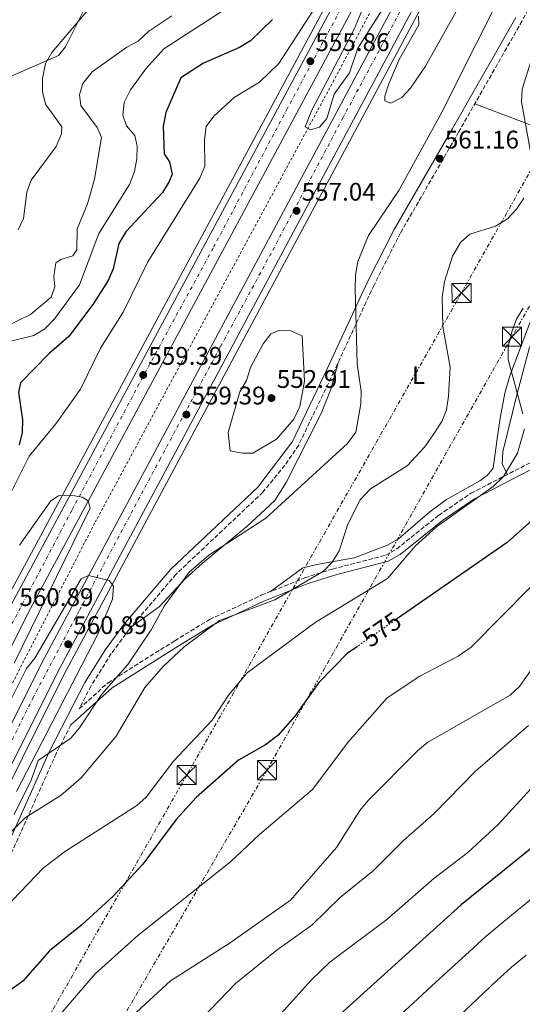
# Model space of a CAD drawing. Units: metres. Extents: x 607520 to 610970, y 4724641 to 4727008.
# Drawn here: x 610214 to 610412, y 4726106 to 4726493 of the extents above; entities that cross this region are included whole.
import ezdxf
from ezdxf.enums import TextEntityAlignment as Align

# ---------------------------------------------------------------- set-up
doc = ezdxf.new("R2010")
doc.units = ezdxf.units.M
doc.header["$MEASUREMENT"] = 0
for name, pattern in [('DGN Style 2', [1.7399219301090239, 1.043953158065414, -0.6959687720436097]), ('DGN Style 3', [2.435890702152634, 1.739921930109024, -0.6959687720436097]), ('DGN Style 4', [2.7856150101045474, 1.391937544087219, -0.6959687720436097, 0.001739921930109024, -0.6959687720436097]), ('DGN Style 5', [1.217945351076317, 0.5219765790327072, -0.6959687720436097]), ('DGN Style 7', [3.4798438602180486, 1.565929737098122, -0.6959687720436097, 0.5219765790327072, -0.6959687720436097])]:
    doc.linetypes.add(name, pattern=pattern)
for name, color, linetype, lineweight in [('Autopista', 135, 'Continuous', 0), ('autovía', 7, 'DGN Style 4', 0), ('Camino', 7, 'DGN Style 3', 0), ('Cota de curva de nivel directora', 7, 'Continuous', 0), ('Cota de punto acotado terreno', 7, 'Continuous', 0), ('Curva de nivel directora', 30, 'Continuous', 30), ('Curva de nivel directora no vista', 30, 'DGN Style 5', 30), ('Curva de nivel intermedia', 30, 'Continuous', 0), ('Etiqueta de uso rústico', 92, 'Continuous', 0), ('Línea blanca (vial)', 7, 'Continuous', 13), ('Línea de asfalto', 7, 'Continuous', 13), ('Línea de cambio de uso (parcela vista)', 92, 'Continuous', 0), ('Línea de cuneta (fondo)', 4, 'DGN Style 2', 0), ('Línea eléctrica', 6, 'DGN Style 7', 0), ('Margen derecho', 7, 'Continuous', 0), ('Punto acotado terreno (símbolo)', 7, 'Continuous', 0), ('Torre eléctrica', 7, 'Continuous', 0), ('Transformador', 7, 'Continuous', 0)]:
    doc.layers.add(name, color=color, linetype=linetype, lineweight=lineweight)
doc.styles.add('Style-Arial', font='arial.ttf')

# ---------------------------------------------------------------- blocks, each defined once
blk = doc.blocks.new('5PATER')
at = {"layer": 'Punto acotado terreno (símbolo)', "linetype": 'Continuous', "lineweight": 0}
h = blk.add_hatch(color=51, dxfattribs=at)
edge = h.paths.add_edge_path()
edge.add_ellipse((0, 0), major_axis=(-0.1095731443231308, -0.1110710700762829), ratio=0.9994222409660317, start_angle=0, end_angle=360)
blk = doc.blocks.new('5TME')
at = {"layer": 'Transformador', "color": 7, "linetype": 'Continuous', "lineweight": 0}
for p, q in [((-0.375, 0.375), (0.375, -0.375)), ((0.3723, 0.3776), (-0.3716, -0.3784))]:
    blk.add_line(p, q, dxfattribs=at)
at = {"layer": 'Transformador', "color": 7, "linetype": 'Continuous', "lineweight": 0, "flags": 128}
blk.add_lwpolyline([(-0.375, -0.375), (0.375, -0.375), (0.375, 0.375), (-0.375, 0.375), (-0.3716, -0.3784)], dxfattribs=at)

msp = doc.modelspace()

# ---------------------------------------------------------------- linework, layer by layer
at = {"layer": 'Autopista', "color": 135, "linetype": 'Continuous', "lineweight": 0}
for points in [[(609974.7100000012, 4725474.190000001, 576.6499999999943), (609980.9600000008, 4725540.290000001, 575.2200000000012), (609989.7399999984, 4725605.17, 573.9400000000023), (609999.570000001, 4725657.899999999, 572.6699999999983), (610000.5300000021, 4725662.350000001, 572.6300000000047), (610008.7199999995, 4725700.029999998, 572.279999999999), (610011.6099999996, 4725711.350000001, 572.0599999999977), (610020.1900000006, 4725745, 571.4100000000036), (610037.4799999996, 4725805.350000001, 569.8399999999965), (610053.3400000005, 4725854.989999999, 568.529999999999), (610071.7800000008, 4725906.439999999, 567.820000000007), (610091.7800000011, 4725957.92, 566.9100000000036), (610116.6200000007, 4726018.249999999, 565.5399999999936), (610139.3500000024, 4726069.77, 564.3800000000047), (610173.4999999994, 4726141.680000001, 562.6100000000006), (610222.6499999987, 4726240.06, 560.9400000000023), (610391.1799999991, 4726555.07, 553.5399999999936)], [(610397.5599999983, 4726551.720000001, 553.5399999999936), (610229.0500000003, 4726236.749999999, 560.9400000000023), (610179.969999998, 4726138.52, 562.6100000000006), (610145.8999999993, 4726066.770000001, 564.3800000000047), (610123.2500000002, 4726015.42, 565.5399999999936), (610098.4699999989, 4725955.239999999, 566.9100000000036), (610078.530000001, 4725903.92, 567.820000000007), (610060.16, 4725852.67, 568.529999999999), (610044.3700000007, 4725803.260000001, 569.8399999999965), (610027.1399999997, 4725743.109999999, 571.4100000000036), (610015.7300000013, 4725698.37, 572.279999999999), (610006.6299999997, 4725656.470000002, 572.6699999999983), (609996.8599999996, 4725604.029999999, 573.9400000000023), (609988.1200000001, 4725539.470000001, 575.2200000000012), (609981.8999999996, 4725473.609999999, 576.6499999999943)], [(609947.4899999991, 4725447.130000001, 578.4400000000023), (609954.3399999999, 4725517.269999999, 576.2899999999936), (609961.8999999992, 4725569.279999999, 575.4199999999983), (609974.670000001, 4725640.579999999, 573.7200000000012), (609976.0199999989, 4725648.09, 573.5399999999936), (609976.0300000022, 4725648.160000001, 573.5399999999936), (609986.579999998, 4725692.880000001, 571.8800000000047), (609997.3, 4725740.76, 570.2899999999936), (610003.8999999983, 4725765.140000002, 570.1499999999943), (610022.570000001, 4725827.310000001, 569.1900000000023), (610043.4699999999, 4725889.310000001, 568.1900000000023), (610060.0100000025, 4725934.560000001, 567.429999999993), (610078.9600000001, 4725982.170000001, 566.6000000000058), (610105.2399999992, 4726044.290000001, 565.320000000007), (610128.2600000015, 4726095.680000001, 564.0099999999948), (610159.1800000007, 4726160.659999999, 562.3899999999994), (610211.8099999981, 4726265.010000001, 560.570000000007), (610347.6099999987, 4726517.960000002, 554.7200000000012)], [(610354.0900000008, 4726514.529999998, 554.7200000000012), (610218.3200000015, 4726261.630000001, 560.570000000007), (610165.77, 4726157.440000001, 562.3899999999994), (610134.9200000024, 4726092.609999999, 564.0099999999948), (610111.9600000003, 4726041.359999998, 565.320000000007), (610085.7399999994, 4725979.390000001, 566.6000000000058), (610066.8599999989, 4725931.949999998, 567.429999999993), (610050.39, 4725886.880000001, 568.1900000000023), (610029.5599999982, 4725825.08, 569.1900000000023), (610010.9600000014, 4725763.13, 570.1499999999943), (610004.4200000013, 4725738.999999999, 570.2899999999936), (609999.0100000021, 4725714.81, 571.0899999999965), (609993.7399999994, 4725691.269999999, 571.8800000000047), (609989.7699999998, 4725667.529999999, 572.3600000000006), (609987.0899999997, 4725651.540000001, 572.6900000000023), (609982.5700000002, 4725605.82, 573.8099999999977), (609970.4200000019, 4725439.550000002, 577.6399999999994)]]:
    msp.add_polyline3d(points, dxfattribs=at)
at = {"layer": 'autovía', "color": 7, "linetype": 'DGN Style 4', "lineweight": 0}
for points in [[(610345.5899999999, 4726507.28, 554.929999999993), (610319.399999998, 4726458.420000002, 556.0599999999978), (610290.1399999995, 4726403.420000001, 557.330000000002), (610263.829999997, 4726355.180000001, 559.25), (610234.5700000006, 4726300.190000001, 559.7100000000064), (610200.8799999976, 4726236.2, 561.0399999999936), (610172.5599999978, 4726180.74, 562.0200000000041), (610142.6399999999, 4726118.570000002, 563.5399999999936), (610121.6400000004, 4726073.250000001, 565.0599999999977), (610104.1900000003, 4726034.170000001, 565.5), (610086.9699999985, 4725992.400000002, 566.5099999999949), (610066.9999999992, 4725943.240000002, 567.2599999999949), (610047.6600000004, 4725891.550000001, 568.1399999999994), (610035.8799999988, 4725857.490000002, 568.6900000000023), (610021.2499999995, 4725812.170000001, 569.6900000000024), (610008.0399999997, 4725767.560000001, 570.1000000000059), (609997.4400000003, 4725727.83, 571.0899999999967), (609989.4200000005, 4725691.949999999, 571.8899999999994), (609982.8400000001, 4725657.140000001, 572.8800000000048)], [(610364.9800000001, 4726498.960000001, 554.9900000000054), (610341.239999998, 4726454.77, 555.8600000000007), (610312.9600000007, 4726401.440000001, 557.1100000000007), (610292.9699999993, 4726364.510000001, 557.979999999996), (610269.4499999986, 4726320.689999999, 559.0099999999948), (610237.4499999996, 4726260.710000001, 560.4900000000052), (610219.4699999976, 4726226.780000002, 561.1399999999994), (610196.6900000012, 4726180.960000002, 561.9199999999984), (610173.2199999972, 4726134.250000001, 562.7599999999949), (610151.4399999998, 4726087.430000001, 563.9100000000036), (610130.2100000001, 4726041.699999999, 564.9900000000052), (610112.1900000002, 4725999.140000002, 565.9499999999972), (610092.9499999996, 4725952.689999999, 566.979999999996), (610073.440000001, 4725901.970000001, 567.8600000000006), (610055.1700000007, 4725850.15, 568.6300000000047), (610038.4200000024, 4725796.949999999, 570.029999999999), (610023.6499999978, 4725745.119999999, 571.3099999999977), (610010.6700000004, 4725694.24, 572.3300000000017), (609996.1499999984, 4725622.630000002, 573.5), (609987.9099999996, 4725568.470000001, 574.9600000000065), (609984.1499999977, 4725536.920000002, 575.2899999999936), (609975.8704586356, 4725439.055421099, 577.4299000000029)]]:
    msp.add_polyline3d(points, dxfattribs=at)
at = {"layer": 'Camino', "color": 7, "linetype": 'DGN Style 3', "lineweight": 0}
for points in [[(610436.269999999, 4726537.820000002, 561.5000000000001), (610411.6099999984, 4726492.77, 562.3600000000007), (610386.6599999992, 4726449.010000002, 561.0399999999936), (610363.8400000002, 4726409.449999999, 560.8699999999955), (610353.420000002, 4726388.880000001, 560.1199999999955), (610337.5799999969, 4726354.670000001, 557.3600000000006), (610323.7800000012, 4726325.949999999, 556.8999999999943), (610318.3500000021, 4726318.000000001, 556.8999999999943), (610309.7399999977, 4726307.400000001, 557.3600000000006), (610275.6000000021, 4726275.17, 558.7400000000052), (610257.230000001, 4726253.580000001, 558.279999999999), (610250.1200000008, 4726243.930000002, 558.7400000000052), (610242.1700000003, 4726231.220000003, 559.0700000000071), (610237.539999999, 4726222.240000002, 559.0399999999936), (610248.8700000015, 4726232.460000001, 560.8300000000017), (610275.0499999998, 4726248.949999999, 561.8300000000019), (610288.7699999993, 4726257.310000001, 563.2100000000064), (610309.0799999982, 4726266.850000001, 563.6699999999984), (610326.1999999997, 4726273.720000002, 564.5899999999965), (610337.1200000008, 4726277.180000001, 565.0500000000031), (610358.0100000009, 4726282.570000002, 567.8099999999977), (610362.289999999, 4726285.029999999, 568.4700000000013), (610378.8599999984, 4726298.34, 569.4100000000036), (610391.5699999998, 4726307.000000002, 570.0500000000029), (610420.4499999983, 4726321.87, 572.6900000000024)], [(610234.2600000022, 4726215.859999999, 558.25), (610228.4599999997, 4726204.600000001, 560.5800000000017), (610207.8500000014, 4726158.640000002, 566.6999999999972), (610196.120000001, 4726130.86, 569.7100000000065), (610165.2199999975, 4726059.24, 574.6799999999931)]]:
    msp.add_polyline3d(points, dxfattribs=at)
at = {"layer": 'Curva de nivel directora', "color": 30, "linetype": 'Continuous', "lineweight": 30, "flags": 128}
for points, elevation in [([(610313.4300000002, 4726493.279999999), (610304.7899999989, 4726484.980000001), (610300.5499999988, 4726482.330000001), (610286.3099999984, 4726476.189999999), (610277.4599999995, 4726470.359999999), (610271.5199999983, 4726456.77), (610270.47, 4726451.310000001), (610270.85, 4726440.450000001), (610273.0000000001, 4726437.320000002), (610273.9900000005, 4726432.5), (610272.8499999982, 4726429.600000001), (610270.3, 4726425.289999999), (610255.7699999993, 4726409.82), (610253.0899999992, 4726405.170000001), (610250.8299999994, 4726395.310000001), (610248.9299999995, 4726390.690000001), (610243.1799999984, 4726381.570000002), (610233.3999999994, 4726368.580000001), (610225.6700000003, 4726361.910000001), (610214.3699999992, 4726350.460000004), (610213.6299999993, 4726346.66), (610215.2299999996, 4726335.86), (610215.0699999988, 4726330.859999999), (610213.8799999997, 4726325.990000002)], 550.0000000000001), ([(610417.8199999998, 4726298.380000001), (610405.7000000007, 4726287.630000002), (610362.6800000002, 4726257.730000001)], 575.0000000000001), ([(610346.8999999998, 4726246.760000002), (610342.8200000006, 4726243.930000002), (610331.6899999994, 4726232.560000001), (610322.3499999985, 4726219.380000004), (610315.6399999985, 4726211.750000002), (610310.739999999, 4726208.050000003), (610300.1799999999, 4726202.000000002), (610283.4699999997, 4726187.24), (610275.5999999996, 4726178.710000001), (610262.4799999992, 4726161.070000002), (610250.8899999998, 4726148.5), (610238.5599999983, 4726137.199999999), (610225.8400000001, 4726127.050000002), (610215.3199999991, 4726115.070000002), (610206.28, 4726108.650000001), (610194.7499999988, 4726097.200000001), (610188.4700000001, 4726088.62), (610182.8799999999, 4726078.410000003), (610173.11, 4726065.62), (610169.5299999992, 4726062.11), (610160.7999999986, 4726056.480000001), (610157.4900000005, 4726052.740000002), (610137.7800000006, 4726018.970000002)], 575.0000000000003), ([(610448.5800000003, 4726194.189999999), (610387.6899999996, 4726145.070000002), (610332.7199999997, 4726095.439999999)], 600.0000000000001)]:
    msp.add_lwpolyline(points, dxfattribs=dict(at, elevation=elevation))
at = {"layer": 'Curva de nivel directora no vista', "color": 30, "linetype": 'DGN Style 5', "lineweight": 30, "elevation": 575.0000000000005, "flags": 128}
msp.add_lwpolyline([(610362.6800000002, 4726257.730000001), (610346.8999999998, 4726246.760000002)], dxfattribs=at)
at = {"layer": 'Curva de nivel intermedia', "color": 30, "linetype": 'Continuous', "lineweight": 0, "flags": 128}
for points, elevation in [([(610407.3500000002, 4726511.310000001), (610379.8399999996, 4726456.329999999), (610363.1600000006, 4726426.13), (610351.2500000016, 4726408.349999999), (610347.100000001, 4726398.179999999), (610346.0599999992, 4726392.699999998), (610346.0400000014, 4726387.37), (610346.8400000016, 4726357.930000001), (610348.29, 4726347.13), (610348.2000000007, 4726342.13), (610346.2800000006, 4726331.029999999), (610343.0300000006, 4726326.609999998), (610310.9000000021, 4726297.23), (610288.4000000006, 4726282.569999998), (610280.7100000015, 4726275.930000001), (610270.9000000014, 4726262.56), (610265.85, 4726253.259999999), (610256.660000001, 4726239.62), (610246.3700000002, 4726227.909999999), (610237.6399999995, 4726214.659999999), (610234.26, 4726210.63), (610221.3300000017, 4726201.91), (610218.5900000014, 4726194.17), (610211.9599999996, 4726180.550000001)], 560), ([(610370.9500000003, 4726494.63), (610370.9700000006, 4726491.23), (610363.3000000014, 4726477.550000001), (610359.190000001, 4726467.970000001), (610357.6799999999, 4726463.209999999), (610357.6900000012, 4726461.350000001), (610360.0200000004, 4726460.440000001), (610364.3299999996, 4726462.619999999), (610367.7100000015, 4726466.350000001), (610373.6300000002, 4726475.029999999), (610392.1900000012, 4726508.329999999)], 555.0000000000001), ([(610244.6, 4726501.5), (610226.7000000007, 4726480.390000002), (610224.3100000012, 4726476.010000001), (610223.0800000018, 4726470.140000001), (610223.110000001, 4726464.929999998), (610224.2100000007, 4726460.050000001), (610230.7100000005, 4726451.07), (610230.5300000017, 4726448.369999998), (610228.4400000018, 4726443.34), (610218.6600000006, 4726430.16), (610216.9700000009, 4726425.449999998), (610215.6500000021, 4726415.079999999), (610213.550000001, 4726410.56)], 535), ([(610351.4500000007, 4726503.789999999), (610345.5499999997, 4726489.48), (610328.8100000004, 4726457.449999999), (610326.4000000008, 4726451.15), (610328.4100000003, 4726449.930000001), (610331.9599999997, 4726451.03), (610334.87, 4726454.439999999), (610337.7100000009, 4726463.980000001), (610343.7400000015, 4726472.4), (610347.0800000008, 4726481.989999999), (610357.5000000012, 4726498.57)], 555.0000000000001), ([(610298.5300000004, 4726499.699999998), (610270.7500000015, 4726481.739999999), (610263.6500000004, 4726473.980000001), (610257.7100000015, 4726465.65), (610255.2200000016, 4726460.619999999), (610254.6200000002, 4726455.640000002), (610256.0399999997, 4726451.550000001), (610259.35, 4726447.699999999), (610260.3300000011, 4726443.460000002), (610260.1700000003, 4726438.460000002), (610259.1800000002, 4726433.54), (610257.230000001, 4726428.369999999), (610245.2600000015, 4726409.21), (610237.6500000008, 4726388.9), (610227.8700000019, 4726375.720000001), (610224.0300000019, 4726371.649999999), (610219.7300000014, 4726369.079999999), (610209.0000000002, 4726366.359999999)], 545), ([(610210.9900000017, 4726307.980000001), (610217.8899999995, 4726321.619999999), (610228.3300000001, 4726334.34), (610237.9900000005, 4726347.98), (610245.9299999999, 4726364.09), (610254.8100000003, 4726378.189999999), (610264.4400000017, 4726398.009999999), (610284.9600000007, 4726430.859999999), (610286.8400000005, 4726435.599999998), (610286.730000001, 4726446.15), (610287.4800000018, 4726451.220000001), (610290.3899999999, 4726455.279999999), (610298.3800000006, 4726462.59), (610308.3499999995, 4726468.619999998), (610315.9200000003, 4726475.960000001), (610330.9800000008, 4726499.149999999)], 555.0000000000001), ([(610238.2000000007, 4726459.45), (610237.5999999995, 4726463.690000001), (610238.9299999992, 4726468.140000001), (610242.5700000004, 4726472.789999999), (610256.2300000018, 4726482.51), (610260.6500000008, 4726484.849999998), (610264.8799999999, 4726488.739999999), (610273.9200000011, 4726494.770000001)], 540.0000000000001), ([(610415.1300000009, 4726477.239999999), (610411.6799999997, 4726465.960000001), (610411.3400000001, 4726460.960000001), (610415.3400000011, 4726439.230000001)], 565.0000000000002), ([(610208.6900000018, 4726372.59), (610218.3600000012, 4726377.3), (610226.4400000013, 4726384.100000001), (610227.9600000012, 4726388.159999998), (610227.55, 4726392.399999999), (610228.300000001, 4726397.619999998), (610230.2200000011, 4726398.98), (610235.0300000012, 4726400.350000001), (610236.5700000012, 4726402.679999999), (610236.6699999997, 4726410.96), (610240.7199999997, 4726420.849999999), (610243.5400000005, 4726430.509999999), (610246.2200000006, 4726446.91), (610244.6200000001, 4726450.789999999), (610238.2000000007, 4726459.45)], 540.0000000000001), ([(610412.3400000014, 4726423.09), (610409.4400000002, 4726418.710000002), (610405.8200000013, 4726414.949999999), (610401.2200000014, 4726411.99), (610391.1299999994, 4726408.859999998), (610387.3499999997, 4726405.59), (610384.2300000017, 4726400.180000001), (610381.1300000015, 4726390.239999999), (610380.1400000014, 4726383.939999999), (610380.5100000001, 4726372.51), (610383.3700000012, 4726356.619999998), (610382.6600000004, 4726345.189999999), (610381.9200000005, 4726339.779999998), (610380.0300000019, 4726335.149999999), (610377.2300000011, 4726330.779999999), (610373.3500000008, 4726325.220000001), (610366.3900000005, 4726317.699999999), (610352.0300000017, 4726308.680000001), (610347.9900000005, 4726304.399999999), (610343.0799999998, 4726294.789999999), (610339.7400000005, 4726284.27), (610337.0700000017, 4726280.039999999), (610333.5700000013, 4726276.270000001), (610314.36, 4726265.080000001), (610292.7100000001, 4726256.929999999), (610278.7800000004, 4726246.569999999), (610270.4800000011, 4726238.810000001), (610263.2700000004, 4726230.580000001), (610252.0200000008, 4726211.49), (610238.2800000011, 4726195.090000001), (610230.3600000018, 4726188.26), (610216.420000001, 4726179.489999999), (610208.8900000007, 4726171.960000001)], 565.0000000000002), ([(610412.0500000007, 4726379.779999999), (610409.4600000002, 4726375.499999999), (610407.5500000013, 4726370.449999999), (610406.1100000018, 4726364.609999998), (610406.1100000018, 4726359.609999998), (610411.9600000014, 4726338.23)], 570.0000000000001), ([(610301.7600000004, 4726322.739999999), (610296.8099999994, 4726323.640000001), (610296.0000000002, 4726330.9), (610300.7099999997, 4726346.83), (610303.3099999992, 4726351.32), (610304.8300000014, 4726356.430000001), (610309.8700000017, 4726365.720000001), (610312.8900000014, 4726369.699999998), (610316.0200000008, 4726370.999999999), (610320.660000001, 4726370.869999999), (610325.1500000014, 4726368.890000001), (610326.0200000008, 4726351.079999999), (610324.2999999998, 4726341.130000001), (610321.9200000016, 4726336.130000001), (610315.1199999999, 4726328.300000001), (610305.7700000001, 4726322.76), (610301.7600000004, 4726322.739999999)], 555.0000000000001), ([(610412.6100000017, 4726332.369999998), (610409.8300000012, 4726322.730000001), (610404.2800000013, 4726313.56), (610400.22, 4726309.599999999), (610377.9100000006, 4726293.729999999), (610369.6100000015, 4726286.119999998), (610358.7100000004, 4726273.4), (610330.2300000021, 4726256.100000001), (610303.5700000008, 4726236.31), (610296.2500000005, 4726227.51), (610289.8199999998, 4726217.739999999), (610274.6100000017, 4726201.600000001), (610263.8800000006, 4726187.490000002), (610260.1500000001, 4726184.149999999), (610232.1800000013, 4726166.17), (610223.4100000004, 4726159.63)], 570.0000000000001), ([(610211.8700000002, 4726240.160000001), (610241.8100000004, 4726301.17), (610241.0300000004, 4726303.939999999), (610238.7000000014, 4726305.470000001), (610234.3700000017, 4726306.219999999), (610229.3800000006, 4726306), (610226.3600000008, 4726304.02), (610214.0899999997, 4726286.5)], 560), ([(610212.8499999992, 4726189.71), (610244.7000000007, 4726251.300000001), (610250.6500000006, 4726265.38), (610250.9600000012, 4726270.38), (610249.2200000001, 4726272.630000001), (610241.2000000002, 4726274.59), (610238.2600000009, 4726273.349999999), (610220.0399999998, 4726242.060000001), (610216.8200000012, 4726238.02), (610209.8899999998, 4726224.189999999)], 560), ([(610414.99, 4726270.15), (610391.5400000007, 4726246.48), (610386.5200000005, 4726242.91), (610371.3900000006, 4726235.029999998), (610358.600000001, 4726226.510000001), (610342.9600000014, 4726208.819999999), (610329.3500000013, 4726190.600000001), (610308.400000001, 4726172.73), (610297.0300000006, 4726161.980000001), (610260.53, 4726133.02), (610243.8300000011, 4726117.95), (610228.2899999998, 4726099.91), (610215.2600000009, 4726080.92), (610196.4100000017, 4726060.66), (610178.3, 4726044.02)], 580.0000000000001), ([(610420.6400000006, 4726245.319999999), (610410.6300000014, 4726230.939999999), (610406.9800000014, 4726227.519999999), (610374.5600000002, 4726209.13), (610370.4600000008, 4726205.679999999), (610351.0199999993, 4726186.029999999), (610347.7800000004, 4726182.210000002), (610338.6600000008, 4726167.67), (610320.6299999997, 4726146.849999999), (610296.8700000019, 4726130.149999999), (610273.4000000004, 4726115.16), (610253.2300000022, 4726096.519999999), (610234.8099999998, 4726074.42), (610219.8400000008, 4726058.890000001), (610209.6999999998, 4726040.310000001), (610193.800000001, 4726016.859999999), (610181.7700000012, 4725992.859999998), (610164.5100000012, 4725971.15), (610151.8600000001, 4725953.32), (610145.5400000013, 4725938.57), (610141.4100000006, 4725922.390000001), (610140.8499999995, 4725917.409999999), (610142.2900000013, 4725901.34), (610149.0700000006, 4725886.600000001)], 585), ([(610414.1100000016, 4726215.58), (610393.3300000011, 4726197.63), (610377.0400000011, 4726181.020000001), (610364.9300000009, 4726170.340000001), (610353.2200000008, 4726158.579999999), (610340.1900000019, 4726148.060000001), (610328.9700000014, 4726137.060000001), (610315.3500000001, 4726127.409999999), (610298.9900000008, 4726114.140000002), (610273.2000000014, 4726087.38)], 590.0000000000001), ([(610420.9100000011, 4726197.119999998), (610402.2500000017, 4726176.67), (610390.24, 4726165.73), (610376.9600000007, 4726155.49), (610358.4800000002, 4726139.26), (610335.980000001, 4726122.539999999), (610328.6900000019, 4726115.42), (610292.0199999993, 4726074.63)], 595.0000000000001), ([(610223.4100000004, 4726159.63), (610205.0599999996, 4726140.640000001), (610194.78, 4726128.84), (610190.5399999998, 4726125.33), (610187.1600000003, 4726121.300000001), (610184.7199999995, 4726116.339999998), (610176.9800000013, 4726107.9)], 570.0000000000001), ([(610415.2300000014, 4726147.289999999), (610407.490000001, 4726140.95), (610397.5500000011, 4726132.81), (610390.9000000015, 4726126.75), (610383.5499999999, 4726119.970000001), (610376.1900000018, 4726113.199999998), (610368.8400000002, 4726106.430000001), (610361.4800000021, 4726099.65)], 605.0000000000001), ([(610413.1600000017, 4726125.33), (610407.4000000015, 4726120.560000001), (610401.530000002, 4726115.130000002), (610394.2499999999, 4726108.279999998), (610386.9600000009, 4726101.439999999), (610379.6699999997, 4726094.59), (610372.3899999997, 4726087.75), (610365.1000000008, 4726080.899999999), (610360.0500000014, 4726076.069999999), (610356.0100000004, 4726072.42), (610352.4500000019, 4726068.899999999), (610344.440000001, 4726060.96), (610337.8000000003, 4726053.519999999), (610331.1600000019, 4726046.08), (610324.8400000007, 4726039.079999999), (610318.1300000007, 4726031.689999999), (610311.4299999997, 4726024.300000001), (610305.9400000002, 4726018.5), (610301.8300000017, 4726013.810000001), (610297.1800000004, 4726008.46), (610293.5700000006, 4726003.23)], 609.9999999999999)]:
    msp.add_lwpolyline(points, dxfattribs=dict(at, elevation=elevation))
at = {"layer": 'Línea blanca (vial)', "color": 7, "linetype": 'Continuous', "lineweight": 13}
for points in [[(610592.9999999999, 4727002.270000001, 540.1199999999953), (610583.4099999988, 4726983.920000002, 540.6499999999943), (610572.1499999978, 4726961.61, 541.3600000000006), (610551.7099999995, 4726919.960000002, 542.4199999999984), (610412.739999997, 4726643.190000001, 551.0800000000017), (610347.6099999984, 4726517.960000004, 554.7200000000012), (610211.8099999976, 4726265.010000002, 560.5700000000071), (610159.1800000003, 4726160.66, 562.3899999999995), (610128.2600000009, 4726095.680000001, 564.0099999999948), (610105.2399999986, 4726044.290000002, 565.3200000000071), (610078.9599999996, 4725982.170000002, 566.6000000000058), (610060.010000002, 4725934.560000002, 567.429999999993), (610043.4699999995, 4725889.310000001, 568.1900000000024), (610022.5700000006, 4725827.310000001, 569.1900000000024), (610003.8999999978, 4725765.140000002, 570.1499999999943), (609997.2999999997, 4725740.760000001, 570.2899999999937), (609986.5799999974, 4725692.880000001, 571.8800000000048), (609976.0300000019, 4725648.160000003, 573.5399999999936), (609976.0199999984, 4725648.09, 573.5399999999936), (609974.6700000005, 4725640.58, 573.7200000000013), (609961.8999999987, 4725569.28, 575.4199999999984), (609954.3399999995, 4725517.27, 576.2899999999937), (609947.4899999985, 4725447.130000002, 578.4400000000023), (609947.1499999987, 4725441.680000001, 578.5200000000042)], [(610624.8599999979, 4727002.770000001, 539.5899999999965), (610578.5300000015, 4726910.690000001, 542.2899999999936), (610467.7100000012, 4726687.890000002, 549.1999999999971), (610397.5599999978, 4726551.720000001, 553.5399999999937), (610229.0499999998, 4726236.75, 560.9400000000024), (610179.9699999974, 4726138.520000001, 562.6100000000006), (610145.8999999989, 4726066.770000001, 564.3800000000047), (610123.2499999999, 4726015.42, 565.5399999999936), (610098.4699999985, 4725955.24, 566.9100000000036), (610078.5300000005, 4725903.92, 567.8200000000071), (610060.1599999996, 4725852.67, 568.529999999999), (610044.3700000002, 4725803.260000001, 569.8399999999965), (610027.1399999993, 4725743.11, 571.4100000000036), (610015.7300000008, 4725698.370000001, 572.2799999999991), (610006.6299999993, 4725656.470000003, 572.6699999999984), (609996.8599999992, 4725604.03, 573.9400000000023), (609988.1199999996, 4725539.470000002, 575.2200000000012), (609981.8999999991, 4725473.609999999, 576.6499999999943), (609979.3799999978, 4725438.730000002, 577.4299999999931)], [(610529.8899999995, 4726860.500000002, 544.179999999993), (610419.2699999983, 4726639.86, 551.0800000000017), (610354.0900000003, 4726514.529999999, 554.7200000000012), (610218.3200000009, 4726261.630000002, 560.5700000000071), (610165.7699999996, 4726157.440000001, 562.3899999999995), (610134.9200000018, 4726092.609999999, 564.0099999999948), (610111.9599999998, 4726041.359999999, 565.3200000000071), (610085.739999999, 4725979.390000001, 566.6000000000058), (610066.8599999984, 4725931.949999999, 567.429999999993), (610050.3899999995, 4725886.880000002, 568.1900000000024), (610029.5599999977, 4725825.080000001, 569.1900000000024), (610010.9600000009, 4725763.130000001, 570.1499999999943), (610004.4200000009, 4725739, 570.2899999999937), (609999.0100000016, 4725714.810000001, 571.0899999999967)], [(610542.1000000003, 4726852.600000001, 544.1900000000024), (610461.2899999997, 4726691.150000001, 549.1999999999971), (610391.1799999987, 4726555.070000002, 553.5399999999937), (610222.6499999983, 4726240.060000001, 560.9400000000024), (610173.4999999988, 4726141.680000001, 562.6100000000006), (610139.3500000021, 4726069.770000001, 564.3800000000047), (610116.6200000002, 4726018.25, 565.5399999999936), (610091.7800000006, 4725957.92, 566.9100000000036), (610071.7800000003, 4725906.439999999, 567.8200000000071), (610053.3400000001, 4725854.99, 568.529999999999), (610037.4799999992, 4725805.350000001, 569.8399999999965), (610020.19, 4725745.000000001, 571.4100000000036), (610011.6099999992, 4725711.350000001, 572.0599999999978)]]:
    msp.add_polyline3d(points, dxfattribs=at)
at = {"layer": 'Línea de asfalto', "color": 7, "linetype": 'Continuous', "lineweight": 13}
for points in [[(610589.3000000007, 4727002.210000002, 540.1699999999983), (610580.5199999987, 4726985.400000001, 540.6499999999943), (610569.2499999988, 4726963.060000001, 541.3600000000006), (610548.7899999979, 4726921.390000001, 542.4199999999984), (610410.399999999, 4726644.380000002, 551.0800000000017), (610345.2800000014, 4726519.189999999, 554.7200000000012), (610209.4800000008, 4726266.220000001, 560.5700000000071), (610156.82, 4726161.820000002, 562.3899999999995), (610125.8799999983, 4726096.78, 564.0099999999948), (610102.8299999969, 4726045.34, 565.3200000000071), (610076.53, 4725983.170000001, 566.6000000000058), (610057.5599999977, 4725935.500000001, 567.429999999993), (610040.9999999995, 4725890.180000001, 568.1900000000024), (610020.0699999994, 4725828.109999999, 569.1900000000024), (610001.3799999988, 4725765.859999999, 570.1499999999943), (609994.7499999992, 4725741.380000004, 570.2899999999937), (609984.019999998, 4725693.449999999, 571.8800000000048), (609973.4799999992, 4725651.28, 573.5800000000019)], [(610627.7999999993, 4727002.82, 539.550000000003), (610580.8500000016, 4726909.52, 542.2899999999936), (610470.1200000008, 4726686.670000002, 549.1999999999971), (610399.9499999996, 4726550.470000001, 553.5399999999937), (610231.4499999981, 4726235.510000002, 560.9400000000024), (610182.3999999971, 4726137.34, 562.6100000000006), (610148.3599999998, 4726065.640000002, 564.3800000000047), (610125.7300000008, 4726014.36, 565.5399999999936), (610100.9699999972, 4725954.240000002, 566.9100000000036), (610081.0599999984, 4725902.980000001, 567.8200000000071), (610062.7199999989, 4725851.810000001, 568.529999999999), (610046.9499999996, 4725802.480000001, 569.8399999999965), (610029.7499999999, 4725742.41, 571.4100000000036), (610018.3599999994, 4725697.750000002, 572.2799999999991), (610009.2699999989, 4725655.940000001, 572.6699999999984), (610000.7300000006, 4725610.060000001, 573.779999999999), (609997.8000000002, 4725592.7, 573.3200000000071), (609995.6200000009, 4725577.960000002, 573.8300000000017), (609987.6999999994, 4725518.230000001, 574.9700000000012), (609983.0300000003, 4725471.090000001, 576.3399999999965), (609980.8377027675, 4725438.23123249, 576.9823000000034)]]:
    msp.add_polyline3d(points, dxfattribs=at)
at = {"layer": 'Línea de cambio de uso (parcela vista)', "color": 92, "linetype": 'Continuous', "lineweight": 0, "extrusion": (0.2110705149028546, 0.7890276374606868, 0.5769615455659508), "elevation": 3858467.593076333, "flags": 128}
msp.add_lwpolyline([(631701.5336925348, -2724896.766043458), (631723.3404323721, -2724901.567020116), (631755.0612746472, -2724907.22343818)], dxfattribs=at)
at = {"layer": 'Línea de cambio de uso (parcela vista)', "color": 92, "linetype": 'Continuous', "lineweight": 0}
for points in [[(610240.7199999997, 4726499.9, 534.3500000000058), (610232.1399999997, 4726482.630000001, 534.1399999999994), (610229.3399999999, 4726479.220000001, 533.8899999999994), (610210.54, 4726470.869999999, 532.0500000000029), (610207.3099999996, 4726468.800000001, 531.1300000000047), (610204.3600000005, 4726469.07, 531.1300000000047), (610201.9900000002, 4726472.01, 531.5899999999965), (610201.0800000001, 4726475.83, 531.1300000000047), (610201.6500000004, 4726479.960000001, 531.1300000000047), (610202.0658999998, 4726480.896600001, 531.2029999999941)], [(610443.1902000001, 4726440.538799999, 569.9199999999983), (610444.1100000005, 4726434.060000001, 569.9199999999983), (610443.5099999999, 4726429.130000001, 569.9199999999983), (610438.1399999997, 4726409.869999999, 568.8999999999943), (610430.3499999996, 4726395.640000001, 569.1999999999971), (610414.9000000004, 4726374.630000001, 570.3300000000017), (610406.8300000001, 4726353.15, 569.9199999999983), (610404.8099999996, 4726346.369999999, 569), (610403.04, 4726336.529999999, 568.2599999999948), (610401.6600000003, 4726327.5, 568.0800000000017), (610400.25, 4726316.890000001, 569), (610397.9100000003, 4726313.930000001, 569), (610394.9699999997, 4726311.850000001, 569), (610381.8899999997, 4726304.51, 569), (610375.2999999998, 4726299.67, 569), (610362.9900000002, 4726289, 567.6199999999953), (610358.7300000006, 4726286.529999999, 566.7599999999948), (610345.6500000004, 4726281.550000001, 565.779999999999), (610330.9800000006, 4726278.939999999, 563.9499999999971), (610325.4800000006, 4726277.67, 563.9400000000023), (610312.5499999998, 4726268.24, 563.8500000000058)], [(610405.8399999999, 4726314.350000001, 571.3500000000058), (610403.7599999999, 4726318.460000001, 569.9700000000012), (610404.0599999996, 4726323.289999999, 569.429999999993), (610409.6600000003, 4726346.210000001, 569.9400000000023), (610414.4199999999, 4726363.880000001, 571.3500000000058), (610416.3700000001, 4726368.460000001, 571.6399999999994), (610419.6699999999, 4726373.34, 571.820000000007), (610426.6399999997, 4726380.539999999, 571.820000000007), (610436.3799999999, 4726388.15, 571.820000000007), (610439.1900000004, 4726392.33, 571.5200000000041), (610442.7699999996, 4726406.449999999, 570.8899999999994), (610448.2100000001, 4726435.350000001, 571.3500000000058), (610445.8300000001, 4726439.460000001, 570.429999999993), (610443.1902000001, 4726440.538799999, 569.9213000000018)], [(610257.7100000001, 4726254.130000001, 558.2899999999936), (610268.9000000004, 4726262.289999999, 559.6600000000036), (610279.1699999999, 4726273.289999999, 560.4700000000012), (610285.8200000003, 4726279.310000001, 560.6699999999983), (610303.4500000002, 4726293.850000001, 560.1300000000047), (610314.4000000004, 4726304.109999999, 558.8999999999943), (610318.8300000001, 4726311.230000001, 558.7200000000012), (610332.79, 4726338.58, 558.320000000007), (610336.4600000001, 4726347.9, 558.4600000000064), (610339.25, 4726358.279999999, 557.6499999999943)]]:
    msp.add_polyline3d(points, dxfattribs=at)
at = {"layer": 'Línea de cuneta (fondo)', "color": 4, "linetype": 'DGN Style 2', "lineweight": 0}
msp.add_polyline3d([(610538.8200000003, 4726862.289999999, 541.679999999993), (610424.2699999996, 4726634.140000001, 549.9600000000064), (610399.0800000001, 4726584.810000001, 550.8800000000047), (610337.6600000003, 4726469.480000001, 554.5599999999977), (610243.5700000003, 4726295.17, 558.25), (610184.5999999996, 4726180.430000001, 560.5500000000029), (610143.2000000002, 4726094.619999999, 562.3899999999994), (610112.8300000001, 4726027.16, 564.2299999999959), (610097.3700000001, 4725990.119999999, 564.6900000000023), (610083.79, 4725956.869999999, 565.6100000000006), (610069.8399999999, 4725920.039999999, 565.6100000000006), (610056.8300000001, 4725885.279999999, 566.9900000000052), (610028.4400000004, 4725799.730000001, 568.3699999999953), (610018.8099999996, 4725766.689999999, 569.2899999999936), (610006.4299999997, 4725718.74, 570.2100000000064)], dxfattribs=at)
at = {"layer": 'Línea eléctrica', "color": 6, "linetype": 'DGN Style 7', "lineweight": 0}
for points in [[(610772.4699999997, 4727005.11, 559.5899999999965), (610743.2699999993, 4726953.819999999, 560.2700000000041), (610653.1400000001, 4726797.12, 562.4100000000036), (610548.8799999979, 4726614.340000001, 568.2100000000064), (610481.7399999975, 4726498.520000001, 571.570000000007), (610407.61, 4726368.52, 570.029999999999), (610311.3000000005, 4726198.050000002, 576.8399999999965), (610253.2100000003, 4726098.179999999, 584.7200000000012), (610179.9299999999, 4725972.310000001, 589.5899999999965), (610112.8000000007, 4725854.42, 579.7200000000012)], [(610443.2299999997, 4726483.880000002, 568.9499999999971), (610387.7800000017, 4726385.790000001, 566.1999999999971), (610279.7899999989, 4726196.109999999, 572.2700000000041), (610216.7500000001, 4726085.609999998, 579.6900000000023), (610151.38, 4725969.5, 583.1600000000036), (610021.1000000024, 4725900.040000002, 571.5099999999948), (609961.7100000015, 4725640.15, 575.0099999999948), (609926.6400000014, 4725389.499999999, 575.9600000000064)]]:
    msp.add_polyline3d(points, dxfattribs=at)
at = {"layer": 'Margen derecho', "color": 7, "linetype": 'Continuous', "lineweight": 0}
for points in [[(610409.1600000006, 4726494.140000002, 562.3600000000007), (610384.2299999995, 4726450.400000002, 561.0399999999936), (610361.3700000002, 4726410.790000002, 560.8699999999955), (610350.8999999985, 4726390.100000001, 560.1199999999955), (610335.0399999976, 4726355.869999999, 557.3600000000006), (610321.3400000005, 4726327.350000001, 556.8999999999943), (610307.6799999991, 4726309.310000001, 557.3600000000006), (610273.5599999991, 4726277.100000001, 558.7400000000052), (610255.0399999983, 4726255.320000002, 558.279999999999), (610247.8000000007, 4726245.500000001, 558.7400000000052), (610239.7299999995, 4726232.600000001, 559.0700000000071), (610225.9299999995, 4726205.820000002, 560.5800000000017), (610205.2800000008, 4726159.760000002, 566.6999999999972), (610193.5399999995, 4726131.960000002, 569.7100000000065), (610162.6400000004, 4726060.330000001, 574.6799999999931)], [(610234.2600000022, 4726215.859999999, 558.25), (610250.4099999992, 4726230.430000001, 560.8300000000017), (610276.390000001, 4726246.790000003, 561.8300000000019), (610289.9699999974, 4726255.08, 563.2100000000064), (610310.0899999986, 4726264.52, 563.6699999999984), (610327.0599999981, 4726271.33, 564.5899999999965), (610337.8099999992, 4726274.740000002, 565.0500000000031), (610358.980000001, 4726280.199999999, 567.8099999999977), (610363.7300000007, 4726282.92, 568.4700000000013), (610380.3700000015, 4726296.300000002, 569.4100000000036), (610392.8700000007, 4726304.810000001, 570.0500000000029), (610421.729999999, 4726319.680000001, 572.6900000000024)]]:
    msp.add_polyline3d(points, dxfattribs=at)

# ---------------------------------------------------------------- block references
at = {"layer": 'Punto acotado terreno (símbolo)', "color": 7, "linetype": 'Continuous', "lineweight": 0, "xscale": 10, "yscale": 10, "zscale": 10}
for p in [(610328.379999999, 4726476.92, 555.8600000000006), (610379.2600000007, 4726438.58, 561.1600000000036), (610322.9600000009, 4726418.07, 557.0399999999936), (610262.6700000013, 4726353.510000002, 559.39), (610313.0900000003, 4726344.420000001, 552.910000000004), (610279.640000001, 4726337.910000003, 559.39), (610233.1499999991, 4726247.580000003, 560.8899999999994)]:
    msp.add_blockref('5PATER', p, dxfattribs=at)
at = {"layer": 'Torre eléctrica', "color": 7, "linetype": 'Continuous', "lineweight": 0, "xscale": 10, "yscale": 10, "zscale": 10}
for p in [(610387.7800000017, 4726385.8, 566.1999999999971), (610407.61, 4726368.52, 570.029999999999), (610279.7899999989, 4726196.12, 572.2700000000041), (610311.3000000005, 4726198.050000002, 576.8300000000017)]:
    msp.add_blockref('5TME', p, dxfattribs=at)

# ---------------------------------------------------------------- texts
at = {"layer": 'Cota de curva de nivel directora', "color": 7, "linetype": 'Continuous', "lineweight": 0, "style": 'Style-Arial'}
msp.add_text('575', height=7.000000000000002, rotation=34.80125, dxfattribs=at).set_placement((610356.4524312727, 4726253.402409736, 575), align=Align.MIDDLE_CENTER)
at = {"layer": 'Cota de punto acotado terreno', "color": 7, "linetype": 'Continuous', "lineweight": 0, "style": 'Style-Arial'}
for s, p in [('555.86', (610330.36, 4726480.92, 555.8600000000006)), ('561.16', (610381.2399999994, 4726442.58, 561.1600000000036)), ('557.04', (610324.9400000018, 4726422.07, 557.0399999999936)), ('559.39', (610264.6600000013, 4726357.509999999, 559.3899999999994)), ('552.91', (610315.1700000018, 4726348.420000001, 552.9100000000036)), ('559.39', (610281.6299999985, 4726341.909999999, 559.3899999999994)), ('560.89', (610213.9600000005, 4726262.63, 560.8899999999994)), ('560.89', (610235.13, 4726251.579999999, 560.8899999999994))]:
    msp.add_text(s, height=7.000000000000002, dxfattribs=at).set_placement(p)
at = {"layer": 'Etiqueta de uso rústico', "color": 92, "linetype": 'Continuous', "lineweight": 0, "style": 'Style-Arial'}
msp.add_text('L', height=7.000000000000002, dxfattribs=at).set_placement((610370.9214203805, 4726353.42001, 563.070000000007), align=Align.MIDDLE_CENTER)

doc.saveas('drawing.dxf')
